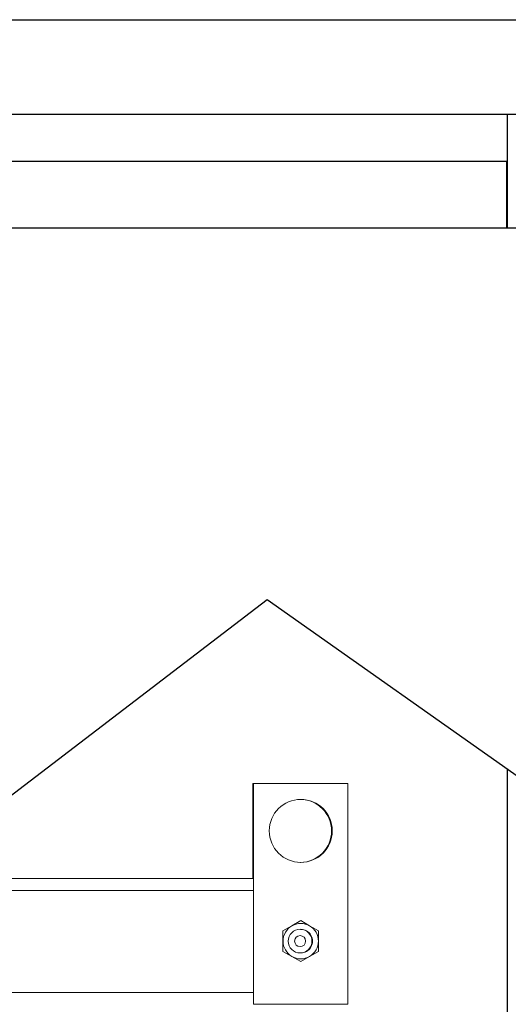
# Model space of a CAD drawing. Units: inches. Extents: x 21 to 201, y 19 to 108.
# Drawn here: x 47 to 54, y 50 to 66 of the extents above; entities that cross this region are included whole.
import ezdxf

# ---------------------------------------------------------------- set-up
doc = ezdxf.new("R2010")
doc.units = ezdxf.units.IN
doc.header["$MEASUREMENT"] = 0

msp = doc.modelspace()

# ---------------------------------------------------------------- linework, layer by layer
at = {"color": 7}
for p, q in [((28.19, 65.892), (56.282, 65.892)), ((28.135, 64.392), (56.337, 64.392)), ((54.34, 62.582), (54.34, 64.392)), ((54.328, 63.643), (30.141, 63.643)), ((54.328, 62.582), (54.328, 63.643)), ((56.11, 62.582), (28.359, 62.582)), ((56.11, 62.582), (28.359, 62.582)), ((55.215, 62.582), (30.141, 62.582)), ((44.946, 52.429), (50.522, 56.687)), ((50.522, 56.687), (56.34, 52.58)), ((54.34, 33.393), (54.34, 53.992))]:
    msp.add_line(p, q, dxfattribs=at)
at = {"color": 7, "lineweight": 5}
for p, q in [((50.304, 53.766), (50.294, 53.766)), ((50.294, 53.766), (50.294, 52.261)), ((51.804, 53.766), (50.304, 53.766)), ((50.304, 53.766), (50.304, 50.266)), ((51.804, 50.266), (51.804, 53.766)), ((46.156, 52.261), (50.304, 52.261)), ((34.054, 52.071), (50.304, 52.071)), ((50.913, 51.51), (51.054, 51.591)), ((51.054, 51.591), (51.194, 51.51)), ((50.772, 51.428), (50.913, 51.51)), ((50.772, 51.266), (50.772, 51.428)), ((51.194, 51.51), (51.335, 51.428)), ((51.335, 51.428), (51.335, 51.266)), ((50.772, 51.103), (50.772, 51.266)), ((51.335, 51.266), (51.335, 51.103)), ((50.913, 51.022), (50.772, 51.103)), ((51.054, 50.941), (50.913, 51.022)), ((51.194, 51.022), (51.054, 50.941)), ((51.335, 51.103), (51.194, 51.022)), ((34.054, 50.451), (50.304, 50.451)), ((50.304, 50.266), (51.804, 50.266)), ((51.614, 50.261), (51.614, 50.266))]:
    msp.add_line(p, q, dxfattribs=at)
for centre, radius in [((51.054, 53.016), 0.5), ((51.044, 51.266), 0.188), ((51.044, 51.266), 0.0875)]:
    msp.add_circle(centre, radius, dxfattribs=at)
for centre, radius, start, end in [((51.044, 53.016), 0.5, 270.573, 89.427), ((51.054, 51.266), 0.281, 120, 180), ((51.054, 51.266), 0.281, 60, 120), ((51.054, 51.266), 0.187, 269.4502, 90.5498), ((51.054, 51.266), 0.281, 0, 60), ((51.054, 51.266), 0.281, 180, 240), ((51.054, 51.266), 0.281, 300, 0), ((51.054, 51.266), 0.281, 240, 300)]:
    msp.add_arc(centre, radius, start, end, dxfattribs=at)

doc.saveas('drawing.dxf')
